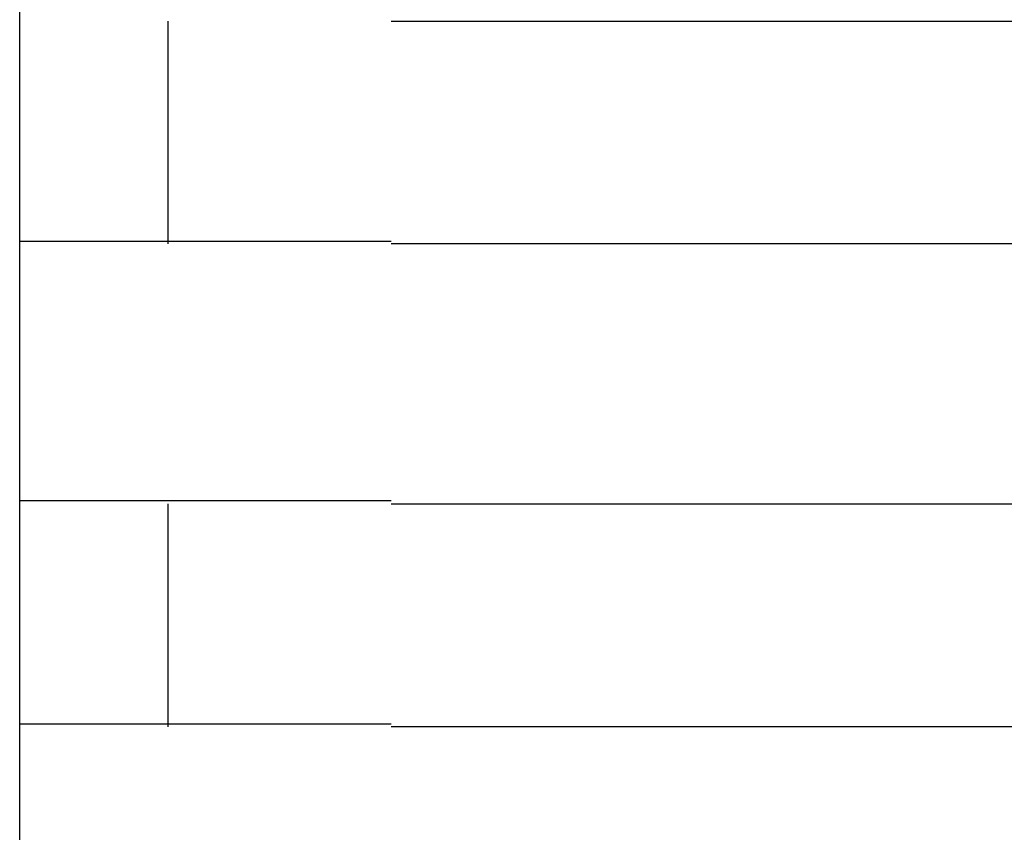
# Model space of a CAD drawing. Extents: x 543 to 20478, y 217 to 14052.
# Drawn here: x 1822 to 1835, y 12026 to 12037 of the extents above; entities that cross this region are included whole.
import ezdxf

# ---------------------------------------------------------------- set-up
doc = ezdxf.new("R2010")
doc.units = 0
doc.header["$LTSCALE"] = 50
doc.header["$MEASUREMENT"] = 0
doc.layers.add('鼻隠し前コーナー樹脂', color=4, linetype='CONTINUOUS')

msp = doc.modelspace()

# ---------------------------------------------------------------- linework, layer by layer
at = {"layer": '鼻隠し前コーナー樹脂', "linetype": 'Continuous'}
for p, q in [((1822.03, 12036.689), (1822.03, 12040.189)), ((1822.03, 12035.189), (1822.03, 12036.689)), ((1824.03, 12033.689), (1824.03, 12036.689)), ((1827.03, 12036.689), (1847.03, 12036.689)), ((1822.03, 12033.689), (1822.03, 12035.189)), ((1822.03, 12030.189), (1822.03, 12033.689)), ((1847.03, 12033.689), (1827.03, 12033.689)), ((1822.03, 12028.689), (1822.03, 12030.189)), ((1824.03, 12027.189), (1824.03, 12030.189)), ((1827.03, 12030.189), (1847.03, 12030.189)), ((1822.03, 12027.189), (1822.03, 12028.689)), ((1822.03, 12023.689), (1822.03, 12027.189)), ((1847.03, 12027.189), (1827.03, 12027.189))]:
    msp.add_line(p, q, dxfattribs=at)
at = {"layer": '鼻隠し前コーナー樹脂'}
for p, q in [((1822.03, 12033.728), (1822.04, 12033.728)), ((1822.04, 12033.728), (1822.05, 12033.728)), ((1822.05, 12033.728), (1822.06, 12033.728)), ((1822.06, 12033.728), (1822.07, 12033.728)), ((1822.07, 12033.728), (1822.08, 12033.728)), ((1822.08, 12033.728), (1822.09, 12033.728)), ((1822.09, 12033.728), (1822.1, 12033.728)), ((1822.1, 12033.728), (1822.11, 12033.728)), ((1822.11, 12033.728), (1822.12, 12033.728)), ((1822.12, 12033.728), (1822.13, 12033.728)), ((1822.13, 12033.728), (1822.14, 12033.728)), ((1822.14, 12033.728), (1822.15, 12033.728)), ((1822.15, 12033.728), (1822.16, 12033.728)), ((1822.16, 12033.728), (1822.17, 12033.728)), ((1822.17, 12033.728), (1822.18, 12033.728)), ((1822.18, 12033.728), (1822.19, 12033.728)), ((1822.19, 12033.728), (1822.2, 12033.728)), ((1822.2, 12033.728), (1822.21, 12033.728)), ((1822.21, 12033.728), (1822.22, 12033.728)), ((1822.22, 12033.728), (1822.23, 12033.728)), ((1822.23, 12033.728), (1822.24, 12033.728)), ((1822.24, 12033.728), (1822.25, 12033.728)), ((1822.25, 12033.728), (1822.26, 12033.728)), ((1822.26, 12033.728), (1822.27, 12033.728)), ((1822.27, 12033.728), (1822.28, 12033.728)), ((1822.28, 12033.728), (1822.29, 12033.728)), ((1822.29, 12033.728), (1822.3, 12033.728)), ((1822.3, 12033.728), (1822.31, 12033.728)), ((1822.31, 12033.728), (1822.32, 12033.728)), ((1822.32, 12033.728), (1822.33, 12033.728)), ((1822.33, 12033.728), (1822.34, 12033.728)), ((1822.34, 12033.728), (1822.35, 12033.728)), ((1822.35, 12033.728), (1822.36, 12033.728)), ((1822.36, 12033.728), (1822.37, 12033.728)), ((1822.37, 12033.728), (1822.38, 12033.728)), ((1822.38, 12033.728), (1822.39, 12033.728)), ((1822.39, 12033.728), (1822.4, 12033.728)), ((1822.4, 12033.728), (1822.41, 12033.728)), ((1822.41, 12033.728), (1822.42, 12033.728)), ((1822.42, 12033.728), (1822.43, 12033.728)), ((1822.43, 12033.728), (1822.44, 12033.728)), ((1822.44, 12033.728), (1822.45, 12033.728)), ((1822.45, 12033.728), (1822.46, 12033.728)), ((1822.46, 12033.728), (1822.47, 12033.728)), ((1822.47, 12033.728), (1822.48, 12033.728)), ((1822.48, 12033.728), (1822.49, 12033.728)), ((1822.49, 12033.728), (1822.5, 12033.728)), ((1822.5, 12033.728), (1822.51, 12033.728)), ((1822.51, 12033.728), (1822.52, 12033.728)), ((1822.52, 12033.728), (1822.53, 12033.728)), ((1822.53, 12033.728), (1822.54, 12033.728)), ((1822.54, 12033.728), (1822.55, 12033.728)), ((1822.55, 12033.728), (1822.56, 12033.728)), ((1822.56, 12033.728), (1822.57, 12033.728)), ((1822.57, 12033.728), (1822.58, 12033.728)), ((1822.58, 12033.728), (1822.59, 12033.728)), ((1822.59, 12033.728), (1822.6, 12033.728)), ((1822.6, 12033.728), (1822.61, 12033.728)), ((1822.61, 12033.728), (1822.62, 12033.728)), ((1822.62, 12033.728), (1822.63, 12033.728)), ((1822.63, 12033.728), (1822.64, 12033.728)), ((1822.64, 12033.728), (1822.65, 12033.728)), ((1822.65, 12033.728), (1822.66, 12033.728)), ((1822.66, 12033.728), (1822.67, 12033.728)), ((1822.67, 12033.728), (1822.68, 12033.728)), ((1822.68, 12033.728), (1822.69, 12033.728)), ((1822.69, 12033.728), (1822.7, 12033.728)), ((1822.7, 12033.728), (1822.71, 12033.728)), ((1822.71, 12033.728), (1822.72, 12033.728)), ((1822.72, 12033.728), (1822.73, 12033.728)), ((1822.73, 12033.728), (1822.74, 12033.728)), ((1822.74, 12033.728), (1822.76, 12033.728)), ((1822.76, 12033.728), (1822.77, 12033.728)), ((1822.77, 12033.728), (1822.78, 12033.728)), ((1822.78, 12033.728), (1822.79, 12033.728)), ((1822.79, 12033.728), (1822.8, 12033.728)), ((1822.8, 12033.728), (1822.81, 12033.728)), ((1822.81, 12033.728), (1822.82, 12033.728)), ((1822.82, 12033.728), (1822.83, 12033.728)), ((1822.83, 12033.728), (1822.84, 12033.728)), ((1822.84, 12033.728), (1822.85, 12033.728)), ((1822.85, 12033.728), (1822.86, 12033.728)), ((1822.86, 12033.728), (1822.88, 12033.728)), ((1822.88, 12033.728), (1822.89, 12033.728)), ((1822.89, 12033.728), (1822.9, 12033.728)), ((1822.9, 12033.728), (1822.91, 12033.728)), ((1822.91, 12033.728), (1822.92, 12033.728)), ((1822.92, 12033.728), (1822.93, 12033.728)), ((1822.93, 12033.728), (1822.95, 12033.728)), ((1822.95, 12033.728), (1822.96, 12033.728)), ((1822.96, 12033.728), (1822.97, 12033.728)), ((1822.97, 12033.728), (1822.98, 12033.728)), ((1822.98, 12033.728), (1822.99, 12033.728)), ((1822.99, 12033.728), (1823.01, 12033.728)), ((1823.01, 12033.728), (1823.02, 12033.728)), ((1823.02, 12033.728), (1823.03, 12033.728)), ((1823.03, 12033.728), (1823.04, 12033.728)), ((1823.04, 12033.728), (1823.06, 12033.728)), ((1823.06, 12033.728), (1823.07, 12033.728)), ((1823.07, 12033.728), (1823.08, 12033.728)), ((1823.08, 12033.728), (1823.09, 12033.728)), ((1823.09, 12033.728), (1823.11, 12033.728)), ((1823.11, 12033.728), (1823.12, 12033.728)), ((1823.12, 12033.728), (1823.13, 12033.728)), ((1823.13, 12033.728), (1823.14, 12033.728)), ((1823.14, 12033.728), (1823.16, 12033.728)), ((1823.16, 12033.728), (1823.17, 12033.728)), ((1823.17, 12033.728), (1823.18, 12033.728)), ((1823.18, 12033.728), (1823.2, 12033.728)), ((1823.2, 12033.728), (1823.21, 12033.728)), ((1823.21, 12033.728), (1823.22, 12033.728)), ((1823.22, 12033.728), (1823.24, 12033.728)), ((1823.24, 12033.728), (1823.25, 12033.728)), ((1823.25, 12033.728), (1823.26, 12033.728)), ((1823.26, 12033.728), (1823.28, 12033.728)), ((1823.28, 12033.728), (1823.29, 12033.728)), ((1823.29, 12033.728), (1823.3, 12033.728)), ((1823.3, 12033.728), (1823.32, 12033.728)), ((1823.32, 12033.728), (1823.33, 12033.728)), ((1823.33, 12033.728), (1823.34, 12033.728)), ((1823.34, 12033.728), (1823.36, 12033.728)), ((1823.36, 12033.728), (1823.37, 12033.728)), ((1823.37, 12033.728), (1823.39, 12033.728)), ((1823.39, 12033.728), (1823.4, 12033.728)), ((1823.4, 12033.728), (1823.41, 12033.728)), ((1823.41, 12033.728), (1823.43, 12033.728)), ((1823.43, 12033.728), (1823.44, 12033.728)), ((1823.44, 12033.728), (1823.46, 12033.728)), ((1823.46, 12033.728), (1823.47, 12033.728)), ((1823.47, 12033.728), (1823.49, 12033.728)), ((1823.49, 12033.728), (1823.5, 12033.728)), ((1823.5, 12033.728), (1823.52, 12033.728)), ((1823.52, 12033.728), (1823.53, 12033.728)), ((1823.53, 12033.728), (1823.54, 12033.728)), ((1823.54, 12033.728), (1823.56, 12033.728)), ((1823.56, 12033.728), (1823.57, 12033.728)), ((1823.57, 12033.728), (1823.59, 12033.728)), ((1823.59, 12033.728), (1823.6, 12033.728)), ((1823.6, 12033.728), (1823.62, 12033.728)), ((1823.62, 12033.728), (1823.63, 12033.728)), ((1823.63, 12033.728), (1823.65, 12033.728)), ((1823.65, 12033.728), (1823.66, 12033.728)), ((1823.66, 12033.728), (1823.68, 12033.728)), ((1823.68, 12033.728), (1823.69, 12033.728)), ((1823.69, 12033.728), (1823.71, 12033.728)), ((1823.71, 12033.728), (1823.73, 12033.728)), ((1823.73, 12033.728), (1823.74, 12033.728)), ((1823.74, 12033.728), (1823.76, 12033.728)), ((1823.76, 12033.728), (1823.77, 12033.728)), ((1823.77, 12033.728), (1823.79, 12033.728)), ((1823.79, 12033.728), (1823.8, 12033.728)), ((1823.8, 12033.728), (1823.82, 12033.728)), ((1823.82, 12033.728), (1823.83, 12033.728)), ((1823.83, 12033.728), (1823.85, 12033.728)), ((1823.85, 12033.728), (1823.87, 12033.728)), ((1823.87, 12033.728), (1823.88, 12033.728)), ((1823.88, 12033.728), (1823.9, 12033.728)), ((1823.9, 12033.728), (1823.91, 12033.728)), ((1823.91, 12033.728), (1823.93, 12033.728)), ((1823.93, 12033.728), (1823.95, 12033.728)), ((1823.95, 12033.728), (1823.96, 12033.728)), ((1823.96, 12033.728), (1823.98, 12033.728)), ((1823.98, 12033.728), (1823.99, 12033.728)), ((1823.99, 12033.728), (1824.01, 12033.728)), ((1824.01, 12033.728), (1824.03, 12033.728)), ((1824.03, 12033.728), (1824.04, 12033.728)), ((1824.04, 12033.728), (1824.06, 12033.728)), ((1824.06, 12033.728), (1824.08, 12033.728)), ((1824.08, 12033.728), (1824.09, 12033.728)), ((1824.09, 12033.728), (1824.11, 12033.728)), ((1824.11, 12033.728), (1824.13, 12033.728)), ((1824.13, 12033.728), (1824.14, 12033.728)), ((1824.14, 12033.728), (1824.16, 12033.728)), ((1824.16, 12033.728), (1824.18, 12033.728)), ((1824.18, 12033.728), (1824.19, 12033.728)), ((1824.19, 12033.728), (1824.21, 12033.728)), ((1824.21, 12033.728), (1824.23, 12033.728)), ((1824.23, 12033.728), (1824.24, 12033.728)), ((1824.24, 12033.728), (1824.26, 12033.728)), ((1824.26, 12033.728), (1824.28, 12033.728)), ((1824.28, 12033.728), (1824.3, 12033.728)), ((1824.3, 12033.728), (1824.31, 12033.728)), ((1824.31, 12033.728), (1824.33, 12033.728)), ((1824.33, 12033.728), (1824.35, 12033.728)), ((1824.35, 12033.728), (1824.36, 12033.728)), ((1824.36, 12033.728), (1824.38, 12033.728)), ((1824.38, 12033.728), (1824.4, 12033.728)), ((1824.4, 12033.728), (1824.42, 12033.728)), ((1824.42, 12033.728), (1824.43, 12033.728)), ((1824.43, 12033.728), (1824.45, 12033.728)), ((1824.45, 12033.728), (1824.47, 12033.728)), ((1824.47, 12033.728), (1824.49, 12033.728)), ((1824.49, 12033.728), (1824.51, 12033.728)), ((1824.51, 12033.728), (1824.52, 12033.728)), ((1824.52, 12033.728), (1824.54, 12033.728)), ((1824.54, 12033.728), (1824.56, 12033.728)), ((1824.56, 12033.728), (1824.58, 12033.728)), ((1824.58, 12033.728), (1824.59, 12033.728)), ((1824.59, 12033.728), (1824.61, 12033.728)), ((1824.61, 12033.728), (1824.63, 12033.728)), ((1824.63, 12033.728), (1824.65, 12033.728)), ((1824.65, 12033.728), (1824.67, 12033.728)), ((1824.67, 12033.728), (1824.68, 12033.728)), ((1824.68, 12033.728), (1824.7, 12033.728)), ((1824.7, 12033.728), (1824.72, 12033.728)), ((1824.72, 12033.728), (1824.74, 12033.728)), ((1824.74, 12033.728), (1824.76, 12033.728)), ((1824.76, 12033.728), (1824.78, 12033.728)), ((1824.78, 12033.728), (1824.79, 12033.728)), ((1824.79, 12033.728), (1824.81, 12033.728)), ((1824.81, 12033.728), (1824.83, 12033.728)), ((1824.83, 12033.728), (1824.85, 12033.728)), ((1824.85, 12033.728), (1824.87, 12033.728)), ((1824.87, 12033.728), (1824.89, 12033.728)), ((1824.89, 12033.728), (1824.9, 12033.728)), ((1824.9, 12033.728), (1824.92, 12033.728)), ((1824.92, 12033.728), (1824.94, 12033.728)), ((1824.94, 12033.728), (1824.96, 12033.728)), ((1824.96, 12033.728), (1824.98, 12033.728)), ((1824.98, 12033.728), (1825, 12033.728)), ((1825, 12033.728), (1825.02, 12033.728)), ((1825.02, 12033.728), (1825.04, 12033.728)), ((1825.04, 12033.728), (1825.05, 12033.728)), ((1825.05, 12033.728), (1825.07, 12033.728)), ((1825.07, 12033.728), (1825.09, 12033.728)), ((1825.09, 12033.728), (1825.11, 12033.728)), ((1825.11, 12033.728), (1825.13, 12033.728)), ((1825.13, 12033.728), (1825.15, 12033.728)), ((1825.15, 12033.728), (1825.17, 12033.728)), ((1825.17, 12033.728), (1825.19, 12033.728)), ((1825.19, 12033.728), (1825.21, 12033.728)), ((1825.21, 12033.728), (1825.22, 12033.728)), ((1825.22, 12033.728), (1825.24, 12033.728)), ((1825.24, 12033.728), (1825.26, 12033.728)), ((1825.26, 12033.728), (1825.28, 12033.728)), ((1825.28, 12033.728), (1825.3, 12033.728)), ((1825.3, 12033.728), (1825.32, 12033.728)), ((1825.32, 12033.728), (1825.34, 12033.728)), ((1825.34, 12033.728), (1825.36, 12033.728)), ((1825.36, 12033.728), (1825.38, 12033.728)), ((1825.38, 12033.728), (1825.4, 12033.728)), ((1825.4, 12033.728), (1825.42, 12033.728)), ((1825.42, 12033.728), (1825.44, 12033.728)), ((1825.44, 12033.728), (1825.46, 12033.728)), ((1825.46, 12033.728), (1825.48, 12033.728)), ((1825.48, 12033.728), (1825.5, 12033.728)), ((1825.5, 12033.728), (1825.52, 12033.728)), ((1825.52, 12033.728), (1825.53, 12033.728)), ((1825.53, 12033.728), (1825.55, 12033.728)), ((1825.55, 12033.728), (1825.57, 12033.728)), ((1825.57, 12033.728), (1825.59, 12033.728)), ((1825.59, 12033.728), (1825.61, 12033.728)), ((1825.61, 12033.728), (1825.63, 12033.728)), ((1825.63, 12033.728), (1825.65, 12033.728)), ((1825.65, 12033.728), (1825.67, 12033.728)), ((1825.67, 12033.728), (1825.69, 12033.728)), ((1825.69, 12033.728), (1825.71, 12033.728)), ((1825.71, 12033.728), (1825.73, 12033.728)), ((1825.73, 12033.728), (1825.75, 12033.728)), ((1825.75, 12033.728), (1825.77, 12033.728)), ((1825.77, 12033.728), (1825.79, 12033.728)), ((1825.79, 12033.728), (1825.81, 12033.728)), ((1825.81, 12033.728), (1825.83, 12033.728)), ((1825.83, 12033.728), (1825.85, 12033.728)), ((1825.85, 12033.728), (1825.87, 12033.728)), ((1825.87, 12033.728), (1825.89, 12033.728)), ((1825.89, 12033.728), (1825.91, 12033.728)), ((1825.91, 12033.728), (1825.93, 12033.728)), ((1825.93, 12033.728), (1825.95, 12033.728)), ((1825.95, 12033.728), (1825.97, 12033.728)), ((1825.97, 12033.728), (1825.99, 12033.728)), ((1825.99, 12033.728), (1826.01, 12033.728)), ((1826.01, 12033.728), (1826.03, 12033.728)), ((1826.03, 12033.728), (1826.05, 12033.728)), ((1826.05, 12033.728), (1826.07, 12033.728)), ((1826.07, 12033.728), (1826.09, 12033.728)), ((1826.09, 12033.728), (1826.11, 12033.728)), ((1826.11, 12033.728), (1826.13, 12033.728)), ((1826.13, 12033.728), (1826.15, 12033.728)), ((1826.15, 12033.728), (1826.17, 12033.728)), ((1826.17, 12033.728), (1826.19, 12033.728)), ((1826.19, 12033.728), (1826.21, 12033.728)), ((1826.21, 12033.728), (1826.23, 12033.728)), ((1826.23, 12033.728), (1826.25, 12033.728)), ((1826.25, 12033.728), (1826.27, 12033.728)), ((1826.27, 12033.728), (1826.29, 12033.728)), ((1826.29, 12033.728), (1826.31, 12033.728)), ((1826.31, 12033.728), (1826.33, 12033.728)), ((1826.33, 12033.728), (1826.35, 12033.728)), ((1826.35, 12033.728), (1826.37, 12033.728)), ((1826.37, 12033.728), (1826.4, 12033.728)), ((1826.4, 12033.728), (1826.42, 12033.728)), ((1826.42, 12033.728), (1826.44, 12033.728)), ((1826.44, 12033.728), (1826.46, 12033.728)), ((1826.46, 12033.728), (1826.48, 12033.728)), ((1826.48, 12033.728), (1826.5, 12033.728)), ((1826.5, 12033.728), (1826.52, 12033.728)), ((1826.52, 12033.728), (1826.54, 12033.728)), ((1826.54, 12033.728), (1826.56, 12033.728)), ((1826.56, 12033.728), (1826.58, 12033.728)), ((1826.58, 12033.728), (1826.6, 12033.728)), ((1826.6, 12033.728), (1826.62, 12033.728)), ((1826.62, 12033.728), (1826.64, 12033.728)), ((1826.64, 12033.728), (1826.66, 12033.728)), ((1826.66, 12033.728), (1826.68, 12033.728)), ((1826.68, 12033.728), (1826.7, 12033.728)), ((1826.7, 12033.728), (1826.72, 12033.728)), ((1826.72, 12033.728), (1826.74, 12033.728)), ((1826.74, 12033.728), (1826.76, 12033.728)), ((1826.76, 12033.728), (1826.78, 12033.728)), ((1826.78, 12033.728), (1826.8, 12033.728)), ((1826.8, 12033.728), (1826.82, 12033.728)), ((1826.82, 12033.728), (1826.85, 12033.728)), ((1826.85, 12033.728), (1826.87, 12033.728)), ((1826.87, 12033.728), (1826.89, 12033.728)), ((1826.89, 12033.728), (1826.91, 12033.728)), ((1826.91, 12033.728), (1826.93, 12033.728)), ((1826.93, 12033.728), (1826.95, 12033.728)), ((1826.95, 12033.728), (1826.97, 12033.728)), ((1826.97, 12033.728), (1826.99, 12033.728)), ((1826.99, 12033.728), (1827.01, 12033.728)), ((1827.01, 12033.728), (1827.03, 12033.728)), ((1822.04, 12030.228), (1822.03, 12030.228)), ((1822.05, 12030.228), (1822.04, 12030.228)), ((1822.06, 12030.228), (1822.05, 12030.228)), ((1822.07, 12030.228), (1822.06, 12030.228)), ((1822.08, 12030.228), (1822.07, 12030.228)), ((1822.09, 12030.228), (1822.08, 12030.228)), ((1822.1, 12030.228), (1822.09, 12030.228)), ((1822.11, 12030.228), (1822.1, 12030.228)), ((1822.12, 12030.228), (1822.11, 12030.228)), ((1822.13, 12030.228), (1822.12, 12030.228)), ((1822.14, 12030.228), (1822.13, 12030.228)), ((1822.15, 12030.228), (1822.14, 12030.228)), ((1822.16, 12030.228), (1822.15, 12030.228)), ((1822.17, 12030.228), (1822.16, 12030.228)), ((1822.18, 12030.228), (1822.17, 12030.228)), ((1822.19, 12030.228), (1822.18, 12030.228)), ((1822.2, 12030.228), (1822.19, 12030.228)), ((1822.21, 12030.228), (1822.2, 12030.228)), ((1822.22, 12030.228), (1822.21, 12030.228)), ((1822.23, 12030.228), (1822.22, 12030.228)), ((1822.24, 12030.228), (1822.23, 12030.228)), ((1822.25, 12030.228), (1822.24, 12030.228)), ((1822.26, 12030.228), (1822.25, 12030.228)), ((1822.27, 12030.228), (1822.26, 12030.228)), ((1822.28, 12030.228), (1822.27, 12030.228)), ((1822.29, 12030.228), (1822.28, 12030.228)), ((1822.3, 12030.228), (1822.29, 12030.228)), ((1822.31, 12030.228), (1822.3, 12030.228)), ((1822.32, 12030.228), (1822.31, 12030.228)), ((1822.33, 12030.228), (1822.32, 12030.228)), ((1822.34, 12030.228), (1822.33, 12030.228)), ((1822.35, 12030.228), (1822.34, 12030.228)), ((1822.36, 12030.228), (1822.35, 12030.228)), ((1822.37, 12030.228), (1822.36, 12030.228)), ((1822.38, 12030.228), (1822.37, 12030.228)), ((1822.39, 12030.228), (1822.38, 12030.228)), ((1822.4, 12030.228), (1822.39, 12030.228)), ((1822.41, 12030.228), (1822.4, 12030.228)), ((1822.42, 12030.228), (1822.41, 12030.228)), ((1822.43, 12030.228), (1822.42, 12030.228)), ((1822.44, 12030.228), (1822.43, 12030.228)), ((1822.45, 12030.228), (1822.44, 12030.228)), ((1822.46, 12030.228), (1822.45, 12030.228)), ((1822.47, 12030.228), (1822.46, 12030.228)), ((1822.48, 12030.228), (1822.47, 12030.228)), ((1822.49, 12030.228), (1822.48, 12030.228)), ((1822.5, 12030.228), (1822.49, 12030.228)), ((1822.51, 12030.228), (1822.5, 12030.228)), ((1822.52, 12030.228), (1822.51, 12030.228)), ((1822.53, 12030.228), (1822.52, 12030.228)), ((1822.54, 12030.228), (1822.53, 12030.228)), ((1822.55, 12030.228), (1822.54, 12030.228)), ((1822.56, 12030.228), (1822.55, 12030.228)), ((1822.57, 12030.228), (1822.56, 12030.228)), ((1822.58, 12030.228), (1822.57, 12030.228)), ((1822.59, 12030.228), (1822.58, 12030.228)), ((1822.6, 12030.228), (1822.59, 12030.228)), ((1822.61, 12030.228), (1822.6, 12030.228)), ((1822.62, 12030.228), (1822.61, 12030.228)), ((1822.63, 12030.228), (1822.62, 12030.228)), ((1822.64, 12030.228), (1822.63, 12030.228)), ((1822.65, 12030.228), (1822.64, 12030.228)), ((1822.66, 12030.228), (1822.65, 12030.228)), ((1822.67, 12030.228), (1822.66, 12030.228)), ((1822.68, 12030.228), (1822.67, 12030.228)), ((1822.69, 12030.228), (1822.68, 12030.228)), ((1822.7, 12030.228), (1822.69, 12030.228)), ((1822.71, 12030.228), (1822.7, 12030.228)), ((1822.72, 12030.228), (1822.71, 12030.228)), ((1822.73, 12030.228), (1822.72, 12030.228)), ((1822.74, 12030.228), (1822.73, 12030.228)), ((1822.76, 12030.228), (1822.74, 12030.228)), ((1822.77, 12030.228), (1822.76, 12030.228)), ((1822.78, 12030.228), (1822.77, 12030.228)), ((1822.79, 12030.228), (1822.78, 12030.228)), ((1822.8, 12030.228), (1822.79, 12030.228)), ((1822.81, 12030.228), (1822.8, 12030.228)), ((1822.82, 12030.228), (1822.81, 12030.228)), ((1822.83, 12030.228), (1822.82, 12030.228)), ((1822.84, 12030.228), (1822.83, 12030.228)), ((1822.85, 12030.228), (1822.84, 12030.228)), ((1822.86, 12030.228), (1822.85, 12030.228)), ((1822.88, 12030.228), (1822.86, 12030.228)), ((1822.89, 12030.228), (1822.88, 12030.228)), ((1822.9, 12030.228), (1822.89, 12030.228)), ((1822.91, 12030.228), (1822.9, 12030.228)), ((1822.92, 12030.228), (1822.91, 12030.228)), ((1822.93, 12030.228), (1822.92, 12030.228)), ((1822.95, 12030.228), (1822.93, 12030.228)), ((1822.96, 12030.228), (1822.95, 12030.228)), ((1822.97, 12030.228), (1822.96, 12030.228)), ((1822.98, 12030.228), (1822.97, 12030.228)), ((1822.99, 12030.228), (1822.98, 12030.228)), ((1823.01, 12030.228), (1822.99, 12030.228)), ((1823.02, 12030.228), (1823.01, 12030.228)), ((1823.03, 12030.228), (1823.02, 12030.228)), ((1823.04, 12030.228), (1823.03, 12030.228)), ((1823.06, 12030.228), (1823.04, 12030.228)), ((1823.07, 12030.228), (1823.06, 12030.228)), ((1823.08, 12030.228), (1823.07, 12030.228)), ((1823.09, 12030.228), (1823.08, 12030.228)), ((1823.11, 12030.228), (1823.09, 12030.228)), ((1823.12, 12030.228), (1823.11, 12030.228)), ((1823.13, 12030.228), (1823.12, 12030.228)), ((1823.14, 12030.228), (1823.13, 12030.228)), ((1823.16, 12030.228), (1823.14, 12030.228)), ((1823.17, 12030.228), (1823.16, 12030.228)), ((1823.18, 12030.228), (1823.17, 12030.228)), ((1823.2, 12030.228), (1823.18, 12030.228)), ((1823.21, 12030.228), (1823.2, 12030.228)), ((1823.22, 12030.228), (1823.21, 12030.228)), ((1823.24, 12030.228), (1823.22, 12030.228)), ((1823.25, 12030.228), (1823.24, 12030.228)), ((1823.26, 12030.228), (1823.25, 12030.228)), ((1823.28, 12030.228), (1823.26, 12030.228)), ((1823.29, 12030.228), (1823.28, 12030.228)), ((1823.3, 12030.228), (1823.29, 12030.228)), ((1823.32, 12030.228), (1823.3, 12030.228)), ((1823.33, 12030.228), (1823.32, 12030.228)), ((1823.34, 12030.228), (1823.33, 12030.228)), ((1823.36, 12030.228), (1823.34, 12030.228)), ((1823.37, 12030.228), (1823.36, 12030.228)), ((1823.39, 12030.228), (1823.37, 12030.228)), ((1823.4, 12030.228), (1823.39, 12030.228)), ((1823.41, 12030.228), (1823.4, 12030.228)), ((1823.43, 12030.228), (1823.41, 12030.228)), ((1823.44, 12030.228), (1823.43, 12030.228)), ((1823.46, 12030.228), (1823.44, 12030.228)), ((1823.47, 12030.228), (1823.46, 12030.228)), ((1823.49, 12030.228), (1823.47, 12030.228)), ((1823.5, 12030.228), (1823.49, 12030.228)), ((1823.52, 12030.228), (1823.5, 12030.228)), ((1823.53, 12030.228), (1823.52, 12030.228)), ((1823.54, 12030.228), (1823.53, 12030.228)), ((1823.56, 12030.228), (1823.54, 12030.228)), ((1823.57, 12030.228), (1823.56, 12030.228)), ((1823.59, 12030.228), (1823.57, 12030.228)), ((1823.6, 12030.228), (1823.59, 12030.228)), ((1823.62, 12030.228), (1823.6, 12030.228)), ((1823.63, 12030.228), (1823.62, 12030.228)), ((1823.65, 12030.228), (1823.63, 12030.228)), ((1823.66, 12030.228), (1823.65, 12030.228)), ((1823.68, 12030.228), (1823.66, 12030.228)), ((1823.69, 12030.228), (1823.68, 12030.228)), ((1823.71, 12030.228), (1823.69, 12030.228)), ((1823.73, 12030.228), (1823.71, 12030.228)), ((1823.74, 12030.228), (1823.73, 12030.228)), ((1823.76, 12030.228), (1823.74, 12030.228)), ((1823.77, 12030.228), (1823.76, 12030.228)), ((1823.79, 12030.228), (1823.77, 12030.228)), ((1823.8, 12030.228), (1823.79, 12030.228)), ((1823.82, 12030.228), (1823.8, 12030.228)), ((1823.83, 12030.228), (1823.82, 12030.228)), ((1823.85, 12030.228), (1823.83, 12030.228)), ((1823.87, 12030.228), (1823.85, 12030.228)), ((1823.88, 12030.228), (1823.87, 12030.228)), ((1823.9, 12030.228), (1823.88, 12030.228)), ((1823.91, 12030.228), (1823.9, 12030.228)), ((1823.93, 12030.228), (1823.91, 12030.228)), ((1823.95, 12030.228), (1823.93, 12030.228)), ((1823.96, 12030.228), (1823.95, 12030.228)), ((1823.98, 12030.228), (1823.96, 12030.228)), ((1823.99, 12030.228), (1823.98, 12030.228)), ((1824.01, 12030.228), (1823.99, 12030.228)), ((1824.03, 12030.228), (1824.01, 12030.228)), ((1824.04, 12030.228), (1824.03, 12030.228)), ((1824.06, 12030.228), (1824.04, 12030.228)), ((1824.08, 12030.228), (1824.06, 12030.228)), ((1824.09, 12030.228), (1824.08, 12030.228)), ((1824.11, 12030.228), (1824.09, 12030.228)), ((1824.13, 12030.228), (1824.11, 12030.228)), ((1824.14, 12030.228), (1824.13, 12030.228)), ((1824.16, 12030.228), (1824.14, 12030.228)), ((1824.18, 12030.228), (1824.16, 12030.228)), ((1824.19, 12030.228), (1824.18, 12030.228)), ((1824.21, 12030.228), (1824.19, 12030.228)), ((1824.23, 12030.228), (1824.21, 12030.228)), ((1824.24, 12030.228), (1824.23, 12030.228)), ((1824.26, 12030.228), (1824.24, 12030.228)), ((1824.28, 12030.228), (1824.26, 12030.228)), ((1824.3, 12030.228), (1824.28, 12030.228)), ((1824.31, 12030.228), (1824.3, 12030.228)), ((1824.33, 12030.228), (1824.31, 12030.228)), ((1824.35, 12030.228), (1824.33, 12030.228)), ((1824.37, 12030.228), (1824.35, 12030.228)), ((1824.38, 12030.228), (1824.37, 12030.228)), ((1824.4, 12030.228), (1824.38, 12030.228)), ((1824.42, 12030.228), (1824.4, 12030.228)), ((1824.43, 12030.228), (1824.42, 12030.228)), ((1824.45, 12030.228), (1824.43, 12030.228)), ((1824.47, 12030.228), (1824.45, 12030.228)), ((1824.49, 12030.228), (1824.47, 12030.228)), ((1824.51, 12030.228), (1824.49, 12030.228)), ((1824.52, 12030.228), (1824.51, 12030.228)), ((1824.54, 12030.228), (1824.52, 12030.228)), ((1824.56, 12030.228), (1824.54, 12030.228)), ((1824.58, 12030.228), (1824.56, 12030.228)), ((1824.59, 12030.228), (1824.58, 12030.228)), ((1824.61, 12030.228), (1824.59, 12030.228)), ((1824.63, 12030.228), (1824.61, 12030.228)), ((1824.65, 12030.228), (1824.63, 12030.228)), ((1824.67, 12030.228), (1824.65, 12030.228)), ((1824.68, 12030.228), (1824.67, 12030.228)), ((1824.7, 12030.228), (1824.68, 12030.228)), ((1824.72, 12030.228), (1824.7, 12030.228)), ((1824.74, 12030.228), (1824.72, 12030.228)), ((1824.76, 12030.228), (1824.74, 12030.228)), ((1824.78, 12030.228), (1824.76, 12030.228)), ((1824.79, 12030.228), (1824.78, 12030.228)), ((1824.81, 12030.228), (1824.79, 12030.228)), ((1824.83, 12030.228), (1824.81, 12030.228)), ((1824.85, 12030.228), (1824.83, 12030.228)), ((1824.87, 12030.228), (1824.85, 12030.228)), ((1824.89, 12030.228), (1824.87, 12030.228)), ((1824.9, 12030.228), (1824.89, 12030.228)), ((1824.92, 12030.228), (1824.9, 12030.228)), ((1824.94, 12030.228), (1824.92, 12030.228)), ((1824.96, 12030.228), (1824.94, 12030.228)), ((1824.98, 12030.228), (1824.96, 12030.228)), ((1825, 12030.228), (1824.98, 12030.228)), ((1825.02, 12030.228), (1825, 12030.228)), ((1825.04, 12030.228), (1825.02, 12030.228)), ((1825.05, 12030.228), (1825.04, 12030.228)), ((1825.07, 12030.228), (1825.05, 12030.228)), ((1825.09, 12030.228), (1825.07, 12030.228)), ((1825.11, 12030.228), (1825.09, 12030.228)), ((1825.13, 12030.228), (1825.11, 12030.228)), ((1825.15, 12030.228), (1825.13, 12030.228)), ((1825.17, 12030.228), (1825.15, 12030.228)), ((1825.19, 12030.228), (1825.17, 12030.228)), ((1825.21, 12030.228), (1825.19, 12030.228)), ((1825.23, 12030.228), (1825.21, 12030.228)), ((1825.24, 12030.228), (1825.23, 12030.228)), ((1825.26, 12030.228), (1825.24, 12030.228)), ((1825.28, 12030.228), (1825.26, 12030.228)), ((1825.3, 12030.228), (1825.28, 12030.228)), ((1825.32, 12030.228), (1825.3, 12030.228)), ((1825.34, 12030.228), (1825.32, 12030.228)), ((1825.36, 12030.228), (1825.34, 12030.228)), ((1825.38, 12030.228), (1825.36, 12030.228)), ((1825.4, 12030.228), (1825.38, 12030.228)), ((1825.42, 12030.228), (1825.4, 12030.228)), ((1825.44, 12030.228), (1825.42, 12030.228)), ((1825.46, 12030.228), (1825.44, 12030.228)), ((1825.48, 12030.228), (1825.46, 12030.228)), ((1825.5, 12030.228), (1825.48, 12030.228)), ((1825.52, 12030.228), (1825.5, 12030.228)), ((1825.53, 12030.228), (1825.52, 12030.228)), ((1825.55, 12030.228), (1825.53, 12030.228)), ((1825.57, 12030.228), (1825.55, 12030.228)), ((1825.59, 12030.228), (1825.57, 12030.228)), ((1825.61, 12030.228), (1825.59, 12030.228)), ((1825.63, 12030.228), (1825.61, 12030.228)), ((1825.65, 12030.228), (1825.63, 12030.228)), ((1825.67, 12030.228), (1825.65, 12030.228)), ((1825.69, 12030.228), (1825.67, 12030.228)), ((1825.71, 12030.228), (1825.69, 12030.228)), ((1825.73, 12030.228), (1825.71, 12030.228)), ((1825.75, 12030.228), (1825.73, 12030.228)), ((1825.77, 12030.228), (1825.75, 12030.228)), ((1825.79, 12030.228), (1825.77, 12030.228)), ((1825.81, 12030.228), (1825.79, 12030.228)), ((1825.83, 12030.228), (1825.81, 12030.228)), ((1825.85, 12030.228), (1825.83, 12030.228)), ((1825.87, 12030.228), (1825.85, 12030.228)), ((1825.89, 12030.228), (1825.87, 12030.228)), ((1825.91, 12030.228), (1825.89, 12030.228)), ((1825.93, 12030.228), (1825.91, 12030.228)), ((1825.95, 12030.228), (1825.93, 12030.228)), ((1825.97, 12030.228), (1825.95, 12030.228)), ((1825.99, 12030.228), (1825.97, 12030.228)), ((1826.01, 12030.228), (1825.99, 12030.228)), ((1826.03, 12030.228), (1826.01, 12030.228)), ((1826.05, 12030.228), (1826.03, 12030.228)), ((1826.07, 12030.228), (1826.05, 12030.228)), ((1826.09, 12030.228), (1826.07, 12030.228)), ((1826.11, 12030.228), (1826.09, 12030.228)), ((1826.13, 12030.228), (1826.11, 12030.228)), ((1826.15, 12030.228), (1826.13, 12030.228)), ((1826.17, 12030.228), (1826.15, 12030.228)), ((1826.19, 12030.228), (1826.17, 12030.228)), ((1826.21, 12030.228), (1826.19, 12030.228)), ((1826.23, 12030.228), (1826.21, 12030.228)), ((1826.25, 12030.228), (1826.23, 12030.228)), ((1826.27, 12030.228), (1826.25, 12030.228)), ((1826.29, 12030.228), (1826.27, 12030.228)), ((1826.31, 12030.228), (1826.29, 12030.228)), ((1826.33, 12030.228), (1826.31, 12030.228)), ((1826.35, 12030.228), (1826.33, 12030.228)), ((1826.38, 12030.228), (1826.35, 12030.228)), ((1826.4, 12030.228), (1826.38, 12030.228)), ((1826.42, 12030.228), (1826.4, 12030.228)), ((1826.44, 12030.228), (1826.42, 12030.228)), ((1826.46, 12030.228), (1826.44, 12030.228)), ((1826.48, 12030.228), (1826.46, 12030.228)), ((1826.5, 12030.228), (1826.48, 12030.228)), ((1826.52, 12030.228), (1826.5, 12030.228)), ((1826.54, 12030.228), (1826.52, 12030.228)), ((1826.56, 12030.228), (1826.54, 12030.228)), ((1826.58, 12030.228), (1826.56, 12030.228)), ((1826.6, 12030.228), (1826.58, 12030.228)), ((1826.62, 12030.228), (1826.6, 12030.228)), ((1826.64, 12030.228), (1826.62, 12030.228)), ((1826.66, 12030.228), (1826.64, 12030.228)), ((1826.68, 12030.228), (1826.66, 12030.228)), ((1826.7, 12030.228), (1826.68, 12030.228)), ((1826.72, 12030.228), (1826.7, 12030.228)), ((1826.74, 12030.228), (1826.72, 12030.228)), ((1826.76, 12030.228), (1826.74, 12030.228)), ((1826.78, 12030.228), (1826.76, 12030.228)), ((1826.8, 12030.228), (1826.78, 12030.228)), ((1826.82, 12030.228), (1826.8, 12030.228)), ((1826.85, 12030.228), (1826.82, 12030.228)), ((1826.87, 12030.228), (1826.85, 12030.228)), ((1826.89, 12030.228), (1826.87, 12030.228)), ((1826.91, 12030.228), (1826.89, 12030.228)), ((1826.93, 12030.228), (1826.91, 12030.228)), ((1826.95, 12030.228), (1826.93, 12030.228)), ((1826.97, 12030.228), (1826.95, 12030.228)), ((1826.99, 12030.228), (1826.97, 12030.228)), ((1827.01, 12030.228), (1826.99, 12030.228)), ((1827.03, 12030.228), (1827.01, 12030.228)), ((1822.03, 12027.228), (1822.04, 12027.228)), ((1822.04, 12027.228), (1822.05, 12027.228)), ((1822.05, 12027.228), (1822.06, 12027.228)), ((1822.06, 12027.228), (1822.07, 12027.228)), ((1822.07, 12027.228), (1822.08, 12027.228)), ((1822.08, 12027.228), (1822.09, 12027.228)), ((1822.09, 12027.228), (1822.1, 12027.228)), ((1822.1, 12027.228), (1822.11, 12027.228)), ((1822.11, 12027.228), (1822.12, 12027.228)), ((1822.12, 12027.228), (1822.13, 12027.228)), ((1822.13, 12027.228), (1822.14, 12027.228)), ((1822.14, 12027.228), (1822.15, 12027.228)), ((1822.15, 12027.228), (1822.16, 12027.228)), ((1822.16, 12027.228), (1822.17, 12027.228)), ((1822.17, 12027.228), (1822.18, 12027.228)), ((1822.18, 12027.228), (1822.19, 12027.228)), ((1822.19, 12027.228), (1822.2, 12027.228)), ((1822.2, 12027.228), (1822.21, 12027.228)), ((1822.21, 12027.228), (1822.22, 12027.228)), ((1822.22, 12027.228), (1822.23, 12027.228)), ((1822.23, 12027.228), (1822.24, 12027.228)), ((1822.24, 12027.228), (1822.25, 12027.228)), ((1822.25, 12027.228), (1822.26, 12027.228)), ((1822.26, 12027.228), (1822.27, 12027.228)), ((1822.27, 12027.228), (1822.28, 12027.228)), ((1822.28, 12027.228), (1822.29, 12027.228)), ((1822.29, 12027.228), (1822.3, 12027.228)), ((1822.3, 12027.228), (1822.31, 12027.228)), ((1822.31, 12027.228), (1822.32, 12027.228)), ((1822.32, 12027.228), (1822.33, 12027.228)), ((1822.33, 12027.228), (1822.34, 12027.228)), ((1822.34, 12027.228), (1822.35, 12027.228)), ((1822.35, 12027.228), (1822.36, 12027.228)), ((1822.36, 12027.228), (1822.37, 12027.228)), ((1822.37, 12027.228), (1822.38, 12027.228)), ((1822.38, 12027.228), (1822.39, 12027.228)), ((1822.39, 12027.228), (1822.4, 12027.228)), ((1822.4, 12027.228), (1822.41, 12027.228)), ((1822.41, 12027.228), (1822.42, 12027.228)), ((1822.42, 12027.228), (1822.43, 12027.228)), ((1822.43, 12027.228), (1822.44, 12027.228)), ((1822.44, 12027.228), (1822.45, 12027.228)), ((1822.45, 12027.228), (1822.46, 12027.228)), ((1822.46, 12027.228), (1822.47, 12027.228)), ((1822.47, 12027.228), (1822.48, 12027.228)), ((1822.48, 12027.228), (1822.49, 12027.228)), ((1822.49, 12027.228), (1822.5, 12027.228)), ((1822.5, 12027.228), (1822.51, 12027.228)), ((1822.51, 12027.228), (1822.52, 12027.228)), ((1822.52, 12027.228), (1822.53, 12027.228)), ((1822.53, 12027.228), (1822.54, 12027.228)), ((1822.54, 12027.228), (1822.55, 12027.228)), ((1822.55, 12027.228), (1822.56, 12027.228)), ((1822.56, 12027.228), (1822.57, 12027.228)), ((1822.57, 12027.228), (1822.58, 12027.228)), ((1822.58, 12027.228), (1822.59, 12027.228)), ((1822.59, 12027.228), (1822.6, 12027.228)), ((1822.6, 12027.228), (1822.61, 12027.228)), ((1822.61, 12027.228), (1822.62, 12027.228)), ((1822.62, 12027.228), (1822.63, 12027.228)), ((1822.63, 12027.228), (1822.64, 12027.228)), ((1822.64, 12027.228), (1822.65, 12027.228)), ((1822.65, 12027.228), (1822.66, 12027.228)), ((1822.66, 12027.228), (1822.67, 12027.228)), ((1822.67, 12027.228), (1822.68, 12027.228)), ((1822.68, 12027.228), (1822.69, 12027.228)), ((1822.69, 12027.228), (1822.7, 12027.228)), ((1822.7, 12027.228), (1822.71, 12027.228)), ((1822.71, 12027.228), (1822.72, 12027.228)), ((1822.72, 12027.228), (1822.73, 12027.228)), ((1822.73, 12027.228), (1822.74, 12027.228)), ((1822.74, 12027.228), (1822.75, 12027.228)), ((1822.75, 12027.228), (1822.76, 12027.228)), ((1822.76, 12027.228), (1822.78, 12027.228)), ((1822.78, 12027.228), (1822.79, 12027.228)), ((1822.79, 12027.228), (1822.8, 12027.228)), ((1822.8, 12027.228), (1822.81, 12027.228)), ((1822.81, 12027.228), (1822.82, 12027.228)), ((1822.82, 12027.228), (1822.83, 12027.228)), ((1822.83, 12027.228), (1822.84, 12027.228)), ((1822.84, 12027.228), (1822.85, 12027.228)), ((1822.85, 12027.228), (1822.86, 12027.228)), ((1822.86, 12027.228), (1822.88, 12027.228)), ((1822.88, 12027.228), (1822.89, 12027.228)), ((1822.89, 12027.228), (1822.9, 12027.228)), ((1822.9, 12027.228), (1822.91, 12027.228)), ((1822.91, 12027.228), (1822.92, 12027.228)), ((1822.92, 12027.228), (1822.93, 12027.228)), ((1822.93, 12027.228), (1822.94, 12027.228)), ((1822.94, 12027.228), (1822.96, 12027.228)), ((1822.96, 12027.228), (1822.97, 12027.228)), ((1822.97, 12027.228), (1822.98, 12027.228)), ((1822.98, 12027.228), (1822.99, 12027.228)), ((1822.99, 12027.228), (1823, 12027.228)), ((1823, 12027.228), (1823.02, 12027.228)), ((1823.02, 12027.228), (1823.03, 12027.228)), ((1823.03, 12027.228), (1823.04, 12027.228)), ((1823.04, 12027.228), (1823.05, 12027.228)), ((1823.05, 12027.228), (1823.07, 12027.228)), ((1823.07, 12027.228), (1823.08, 12027.228)), ((1823.08, 12027.228), (1823.09, 12027.228)), ((1823.09, 12027.228), (1823.1, 12027.228)), ((1823.1, 12027.228), (1823.12, 12027.228)), ((1823.12, 12027.228), (1823.13, 12027.228)), ((1823.13, 12027.228), (1823.14, 12027.228)), ((1823.14, 12027.228), (1823.16, 12027.228)), ((1823.16, 12027.228), (1823.17, 12027.228)), ((1823.17, 12027.228), (1823.18, 12027.228)), ((1823.18, 12027.228), (1823.19, 12027.228)), ((1823.19, 12027.228), (1823.21, 12027.228)), ((1823.21, 12027.228), (1823.22, 12027.228)), ((1823.22, 12027.228), (1823.23, 12027.228)), ((1823.23, 12027.228), (1823.25, 12027.228)), ((1823.25, 12027.228), (1823.26, 12027.228)), ((1823.26, 12027.228), (1823.27, 12027.228)), ((1823.27, 12027.228), (1823.29, 12027.228)), ((1823.29, 12027.228), (1823.3, 12027.228)), ((1823.3, 12027.228), (1823.32, 12027.228)), ((1823.32, 12027.228), (1823.33, 12027.228)), ((1823.33, 12027.228), (1823.34, 12027.228)), ((1823.34, 12027.228), (1823.36, 12027.228)), ((1823.36, 12027.228), (1823.37, 12027.228)), ((1823.37, 12027.228), (1823.39, 12027.228)), ((1823.39, 12027.228), (1823.4, 12027.228)), ((1823.4, 12027.228), (1823.41, 12027.228)), ((1823.41, 12027.228), (1823.43, 12027.228)), ((1823.43, 12027.228), (1823.44, 12027.228)), ((1823.44, 12027.228), (1823.46, 12027.228)), ((1823.46, 12027.228), (1823.47, 12027.228)), ((1823.47, 12027.228), (1823.48, 12027.228)), ((1823.48, 12027.228), (1823.5, 12027.228)), ((1823.5, 12027.228), (1823.51, 12027.228)), ((1823.51, 12027.228), (1823.53, 12027.228)), ((1823.53, 12027.228), (1823.54, 12027.228)), ((1823.54, 12027.228), (1823.56, 12027.228)), ((1823.56, 12027.228), (1823.57, 12027.228)), ((1823.57, 12027.228), (1823.59, 12027.228)), ((1823.59, 12027.228), (1823.6, 12027.228)), ((1823.6, 12027.228), (1823.62, 12027.228)), ((1823.62, 12027.228), (1823.63, 12027.228)), ((1823.63, 12027.228), (1823.65, 12027.228)), ((1823.65, 12027.228), (1823.66, 12027.228)), ((1823.66, 12027.228), (1823.68, 12027.228)), ((1823.68, 12027.228), (1823.69, 12027.228)), ((1823.69, 12027.228), (1823.71, 12027.228)), ((1823.71, 12027.228), (1823.72, 12027.228)), ((1823.72, 12027.228), (1823.74, 12027.228)), ((1823.74, 12027.228), (1823.75, 12027.228)), ((1823.75, 12027.228), (1823.77, 12027.228)), ((1823.77, 12027.228), (1823.79, 12027.228)), ((1823.79, 12027.228), (1823.8, 12027.228)), ((1823.8, 12027.228), (1823.82, 12027.228)), ((1823.82, 12027.228), (1823.83, 12027.228)), ((1823.83, 12027.228), (1823.85, 12027.228)), ((1823.85, 12027.228), (1823.86, 12027.228)), ((1823.86, 12027.228), (1823.88, 12027.228)), ((1823.88, 12027.228), (1823.9, 12027.228)), ((1823.9, 12027.228), (1823.91, 12027.228)), ((1823.91, 12027.228), (1823.93, 12027.228)), ((1823.93, 12027.228), (1823.94, 12027.228)), ((1823.94, 12027.228), (1823.96, 12027.228)), ((1823.96, 12027.228), (1823.98, 12027.228)), ((1823.98, 12027.228), (1823.99, 12027.228)), ((1823.99, 12027.228), (1824.01, 12027.228)), ((1824.01, 12027.228), (1824.03, 12027.228)), ((1824.03, 12027.228), (1824.04, 12027.228)), ((1824.04, 12027.228), (1824.06, 12027.228)), ((1824.06, 12027.228), (1824.08, 12027.228)), ((1824.08, 12027.228), (1824.09, 12027.228)), ((1824.09, 12027.228), (1824.11, 12027.228)), ((1824.11, 12027.228), (1824.13, 12027.228)), ((1824.13, 12027.228), (1824.14, 12027.228)), ((1824.14, 12027.228), (1824.16, 12027.228)), ((1824.16, 12027.228), (1824.18, 12027.228)), ((1824.18, 12027.228), (1824.19, 12027.228)), ((1824.19, 12027.228), (1824.21, 12027.228)), ((1824.21, 12027.228), (1824.23, 12027.228)), ((1824.23, 12027.228), (1824.24, 12027.228)), ((1824.24, 12027.228), (1824.26, 12027.228)), ((1824.26, 12027.228), (1824.28, 12027.228)), ((1824.28, 12027.228), (1824.29, 12027.228)), ((1824.29, 12027.228), (1824.31, 12027.228)), ((1824.31, 12027.228), (1824.33, 12027.228)), ((1824.33, 12027.228), (1824.35, 12027.228)), ((1824.35, 12027.228), (1824.36, 12027.228)), ((1824.36, 12027.228), (1824.38, 12027.228)), ((1824.38, 12027.228), (1824.4, 12027.228)), ((1824.4, 12027.228), (1824.42, 12027.228)), ((1824.42, 12027.228), (1824.43, 12027.228)), ((1824.43, 12027.228), (1824.45, 12027.228)), ((1824.45, 12027.228), (1824.47, 12027.228)), ((1824.47, 12027.228), (1824.49, 12027.228)), ((1824.49, 12027.228), (1824.5, 12027.228)), ((1824.5, 12027.228), (1824.52, 12027.228)), ((1824.52, 12027.228), (1824.54, 12027.228)), ((1824.54, 12027.228), (1824.56, 12027.228)), ((1824.56, 12027.228), (1824.57, 12027.228)), ((1824.57, 12027.228), (1824.59, 12027.228)), ((1824.59, 12027.228), (1824.61, 12027.228)), ((1824.61, 12027.228), (1824.63, 12027.228)), ((1824.63, 12027.228), (1824.65, 12027.228)), ((1824.65, 12027.228), (1824.66, 12027.228)), ((1824.66, 12027.228), (1824.68, 12027.228)), ((1824.68, 12027.228), (1824.7, 12027.228)), ((1824.7, 12027.228), (1824.72, 12027.228)), ((1824.72, 12027.228), (1824.74, 12027.228)), ((1824.74, 12027.228), (1824.76, 12027.228)), ((1824.76, 12027.228), (1824.77, 12027.228)), ((1824.77, 12027.228), (1824.79, 12027.228)), ((1824.79, 12027.228), (1824.81, 12027.228)), ((1824.81, 12027.228), (1824.83, 12027.228)), ((1824.83, 12027.228), (1824.85, 12027.228)), ((1824.85, 12027.228), (1824.87, 12027.228)), ((1824.87, 12027.228), (1824.88, 12027.228)), ((1824.88, 12027.228), (1824.9, 12027.228)), ((1824.9, 12027.228), (1824.92, 12027.228)), ((1824.92, 12027.228), (1824.94, 12027.228)), ((1824.94, 12027.228), (1824.96, 12027.228)), ((1824.96, 12027.228), (1824.98, 12027.228)), ((1824.98, 12027.228), (1825, 12027.228)), ((1825, 12027.228), (1825.02, 12027.228)), ((1825.02, 12027.228), (1825.03, 12027.228)), ((1825.03, 12027.228), (1825.05, 12027.228)), ((1825.05, 12027.228), (1825.07, 12027.228)), ((1825.07, 12027.228), (1825.09, 12027.228)), ((1825.09, 12027.228), (1825.11, 12027.228)), ((1825.11, 12027.228), (1825.13, 12027.228)), ((1825.13, 12027.228), (1825.15, 12027.228)), ((1825.15, 12027.228), (1825.17, 12027.228)), ((1825.17, 12027.228), (1825.19, 12027.228)), ((1825.19, 12027.228), (1825.2, 12027.228)), ((1825.2, 12027.228), (1825.22, 12027.228)), ((1825.22, 12027.228), (1825.24, 12027.228)), ((1825.24, 12027.228), (1825.26, 12027.228)), ((1825.26, 12027.228), (1825.28, 12027.228)), ((1825.28, 12027.228), (1825.3, 12027.228)), ((1825.3, 12027.228), (1825.32, 12027.228)), ((1825.32, 12027.228), (1825.34, 12027.228)), ((1825.34, 12027.228), (1825.36, 12027.228)), ((1825.36, 12027.228), (1825.38, 12027.228)), ((1825.38, 12027.228), (1825.4, 12027.228)), ((1825.4, 12027.228), (1825.42, 12027.228)), ((1825.42, 12027.228), (1825.44, 12027.228)), ((1825.44, 12027.228), (1825.46, 12027.228)), ((1825.46, 12027.228), (1825.47, 12027.228)), ((1825.47, 12027.228), (1825.49, 12027.228)), ((1825.49, 12027.228), (1825.51, 12027.228)), ((1825.51, 12027.228), (1825.53, 12027.228)), ((1825.53, 12027.228), (1825.55, 12027.228)), ((1825.55, 12027.228), (1825.57, 12027.228)), ((1825.57, 12027.228), (1825.59, 12027.228)), ((1825.59, 12027.228), (1825.61, 12027.228)), ((1825.61, 12027.228), (1825.63, 12027.228)), ((1825.63, 12027.228), (1825.65, 12027.228)), ((1825.65, 12027.228), (1825.67, 12027.228)), ((1825.67, 12027.228), (1825.69, 12027.228)), ((1825.69, 12027.228), (1825.71, 12027.228)), ((1825.71, 12027.228), (1825.73, 12027.228)), ((1825.73, 12027.228), (1825.75, 12027.228)), ((1825.75, 12027.228), (1825.77, 12027.228)), ((1825.77, 12027.228), (1825.79, 12027.228)), ((1825.79, 12027.228), (1825.81, 12027.228)), ((1825.81, 12027.228), (1825.83, 12027.228)), ((1825.83, 12027.228), (1825.85, 12027.228)), ((1825.85, 12027.228), (1825.87, 12027.228)), ((1825.87, 12027.228), (1825.89, 12027.228)), ((1825.89, 12027.228), (1825.91, 12027.228)), ((1825.91, 12027.228), (1825.93, 12027.228)), ((1825.93, 12027.228), (1825.95, 12027.228)), ((1825.95, 12027.228), (1825.97, 12027.228)), ((1825.97, 12027.228), (1825.99, 12027.228)), ((1825.99, 12027.228), (1826.01, 12027.228)), ((1826.01, 12027.228), (1826.03, 12027.228)), ((1826.03, 12027.228), (1826.05, 12027.228)), ((1826.05, 12027.228), (1826.07, 12027.228)), ((1826.07, 12027.228), (1826.09, 12027.228)), ((1826.09, 12027.228), (1826.11, 12027.228)), ((1826.11, 12027.228), (1826.13, 12027.228)), ((1826.13, 12027.228), (1826.15, 12027.228)), ((1826.15, 12027.228), (1826.17, 12027.228)), ((1826.17, 12027.228), (1826.19, 12027.228)), ((1826.19, 12027.228), (1826.21, 12027.228)), ((1826.21, 12027.228), (1826.23, 12027.228)), ((1826.23, 12027.228), (1826.25, 12027.228)), ((1826.25, 12027.228), (1826.27, 12027.228)), ((1826.27, 12027.228), (1826.29, 12027.228)), ((1826.29, 12027.228), (1826.31, 12027.228)), ((1826.31, 12027.228), (1826.33, 12027.228)), ((1826.33, 12027.228), (1826.35, 12027.228)), ((1826.35, 12027.228), (1826.37, 12027.228)), ((1826.37, 12027.228), (1826.39, 12027.228)), ((1826.39, 12027.228), (1826.42, 12027.228)), ((1826.42, 12027.228), (1826.44, 12027.228)), ((1826.44, 12027.228), (1826.46, 12027.228)), ((1826.46, 12027.228), (1826.48, 12027.228)), ((1826.48, 12027.228), (1826.5, 12027.228)), ((1826.5, 12027.228), (1826.52, 12027.228)), ((1826.52, 12027.228), (1826.54, 12027.228)), ((1826.54, 12027.228), (1826.56, 12027.228)), ((1826.56, 12027.228), (1826.58, 12027.228)), ((1826.58, 12027.228), (1826.6, 12027.228)), ((1826.6, 12027.228), (1826.62, 12027.228)), ((1826.62, 12027.228), (1826.64, 12027.228)), ((1826.64, 12027.228), (1826.66, 12027.228)), ((1826.66, 12027.228), (1826.68, 12027.228)), ((1826.68, 12027.228), (1826.7, 12027.228)), ((1826.7, 12027.228), (1826.72, 12027.228)), ((1826.72, 12027.228), (1826.74, 12027.228)), ((1826.74, 12027.228), (1826.76, 12027.228)), ((1826.76, 12027.228), (1826.78, 12027.228)), ((1826.78, 12027.228), (1826.8, 12027.228)), ((1826.8, 12027.228), (1826.82, 12027.228)), ((1826.82, 12027.228), (1826.85, 12027.228)), ((1826.85, 12027.228), (1826.87, 12027.228)), ((1826.87, 12027.228), (1826.89, 12027.228)), ((1826.89, 12027.228), (1826.91, 12027.228)), ((1826.91, 12027.228), (1826.93, 12027.228)), ((1826.93, 12027.228), (1826.95, 12027.228)), ((1826.95, 12027.228), (1826.97, 12027.228)), ((1826.97, 12027.228), (1826.99, 12027.228)), ((1826.99, 12027.228), (1827.01, 12027.228)), ((1827.01, 12027.228), (1827.03, 12027.228))]:
    msp.add_line(p, q, dxfattribs=at)

doc.saveas('drawing.dxf')
